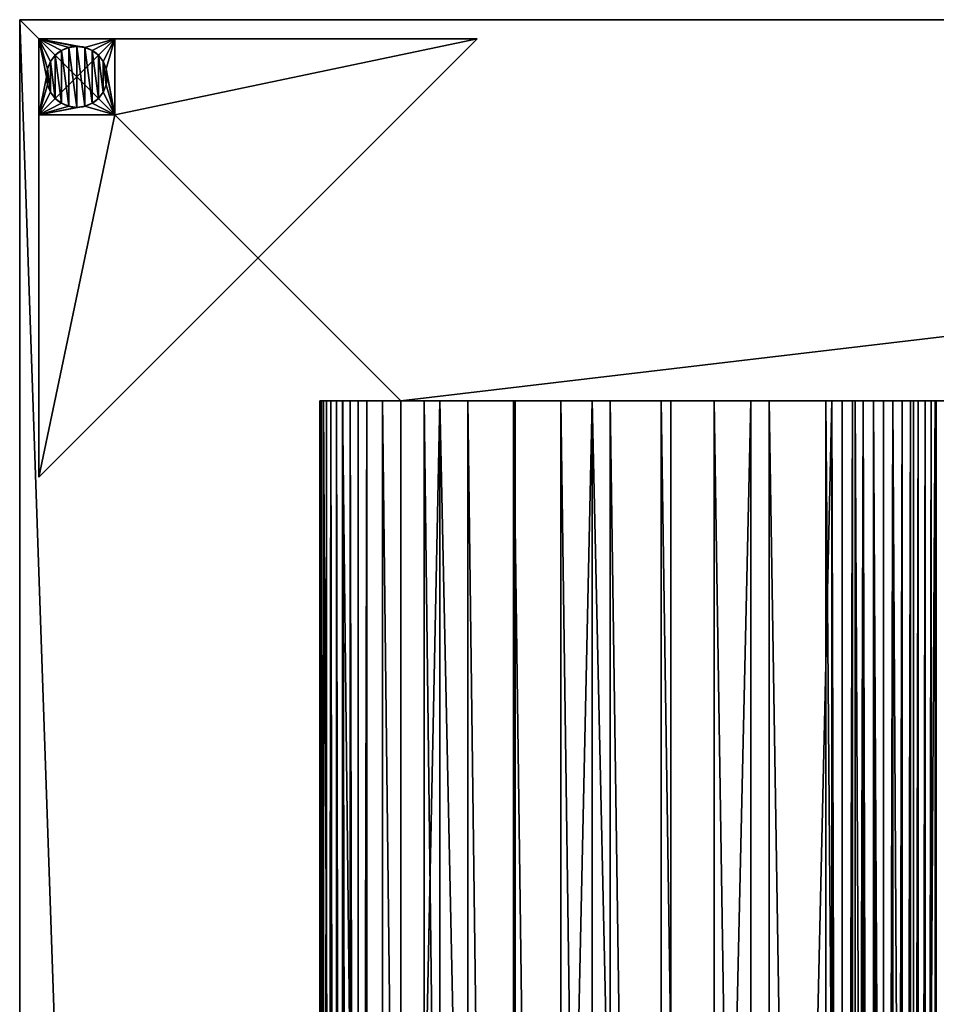
# Model space of a CAD drawing. Extents: x 0 to 960, y 0 to 3000.
# Drawn here: x 0 to 240, y 2742 to 3000 of the extents above; entities that cross this region are included whole.
import ezdxf

# ---------------------------------------------------------------- set-up
doc = ezdxf.new("R2010")
doc.units = 0
doc.header["$MEASUREMENT"] = 0
doc.layers.get('0').update_dxf_attribs({"color": 13, "linetype": 'CONTINUOUS'})

# ---------------------------------------------------------------- blocks, each defined once
blk = doc.blocks.new('KROPP')
for p, q in [((945, 3000.03, 530), (0, 3000.03, 530)), ((0, 0, 530), (0, 3000.03, 530)), ((0, 3000.03), (945, 3000.03)), ((0, 3000.03), (0, 3000.03, 530)), ((0, 0), (0, 3000.03)), ((100, 100, 530), (100, 2900.03, 530)), ((945, 2900.03, 530), (100, 2900.03, 530)), ((100, 2900.03, 530), (260, 2900.03, 110))]:
    blk.add_line(p, q)
mesh = blk.add_polyface()
corners = [(0, 0, 530), (100, 100, 530), (0, 3000.03, 530), (945, 0, 530), (945, 100, 530), (100, 2900.03, 530), (945, 3000.03, 530), (945, 2900.03, 530)]
mesh.append_faces([[corners[k] for k in face] for face in [(1, 3, 4), (6, 5, 7)]], dxfattribs={"vtx0": -1})
mesh.append_faces([[corners[k] for k in face] for face in [(0, 1, 2), (2, 5, 6), (5, 2, 1)]], dxfattribs={"vtx0": -1, "vtx1": -1})
mesh.append_faces([[corners[k] for k in face] for face in [(1, 0, 3)]], dxfattribs={"vtx0": -1, "vtx2": -1})
mesh = blk.add_polyface()
corners = [(0, 3000.03, 530), (945, 3000.03), (0, 3000.03), (945, 3000.03, 530)]
mesh.append_faces([[corners[k] for k in face] for face in [(0, 1, 2), (1, 0, 3)]], dxfattribs={"vtx0": -1})
mesh = blk.add_polyface()
corners = [(0, 3000.03, 530), (0, 0), (0, 0, 530), (0, 3000.03)]
mesh.append_faces([[corners[k] for k in face] for face in [(0, 1, 2), (1, 0, 3)]], dxfattribs={"vtx0": -1})
mesh = blk.add_polyface()
corners = [(945, 3000.03), (0, 0), (0, 3000.03), (945, 0)]
mesh.append_faces([[corners[k] for k in face] for face in [(0, 1, 2), (1, 0, 3)]], dxfattribs={"vtx0": -1})
mesh = blk.add_polyface()
corners = [(260, 2900.03, 110), (945, 2900.03, 130), (100, 2900.03, 530), (950, 2900.03, 130), (945, 2900.03, 530)]
mesh.append_faces([[corners[k] for k in face] for face in [(1, 0, 3), (2, 1, 4)]], dxfattribs={"vtx0": -1})
mesh.append_faces([[corners[k] for k in face] for face in [(0, 1, 2)]], dxfattribs={"vtx0": -1, "vtx1": -1})
mesh = blk.add_polyface()
corners = [(260, 2900.03, 110), (100, 100, 530), (260, 100, 110), (100, 2900.03, 530)]
mesh.append_faces([[corners[k] for k in face] for face in [(0, 1, 2), (1, 0, 3)]], dxfattribs={"vtx0": -1})
blk = doc.blocks.new('VINKELBEN')
for p, q in [((-33, 82, 110), (62, 82, 110)), ((-33, 82, 120), (-33, 82, 110)), ((82, 82, 120), (-33, 82, 120)), ((-33, 82, 120), (82, -33, 120)), ((82, -33, 110), (-33, 82, 110)), ((62, 82), (62, 82, 110)), ((62, 82, 110), (82, 82, 110)), ((82, 82), (62, 82)), ((62, 82, 110), (62, 62, 110)), ((62, 82), (62, 62)), ((82, 82, 110), (82, 62, 110)), ((82, 82, 110), (82, 82)), ((82, 82), (82, 62)), ((82, 82, 110), (82, 82, 120)), ((82, -33, 120), (82, 82, 120)), ((66.34, 77.66), (66.34, 77.66, -2)), ((68, 78.93), (68, 78.93, -2)), ((69.93, 79.73), (69.93, 79.73, -2)), ((72, 80), (72, 80, -2)), ((74.07, 79.73), (74.07, 79.73, -2)), ((76, 78.93), (76, 78.93, -2)), ((77.66, 77.66), (77.66, 77.66, -2)), ((65.07, 76), (65.07, 76, -2)), ((78.93, 76), (78.93, 76, -2)), ((64.27, 74.07), (64.27, 74.07, -2)), ((79.73, 74.07), (79.73, 74.07, -2)), ((64, 72), (64, 72, -2)), ((64.27, 69.93), (64.27, 69.93, -2)), ((79.73, 69.93), (79.73, 69.93, -2)), ((80, 72), (80, 72, -2)), ((65.07, 68), (65.07, 68, -2)), ((78.93, 68), (78.93, 68, -2)), ((66.34, 66.34), (66.34, 66.34, -2)), ((68, 65.07), (68, 65.07, -2)), ((76, 65.07), (76, 65.07, -2)), ((77.66, 66.34), (77.66, 66.34, -2)), ((69.93, 64.27), (69.93, 64.27, -2)), ((72, 64), (72, 64, -2)), ((74.07, 64.27), (74.07, 64.27, -2)), ((82, 62), (62, 62)), ((62, 62), (62, 62, 110)), ((62, 62, 110), (82, 62, 110)), ((82, 62, 110), (82, -33, 110)), ((82, 62, 110), (82, 62)), ((82, -33, 110), (82, -33, 120))]:
    blk.add_line(p, q)
for centre in [(72, 72), (72, 72, -2)]:
    blk.add_circle(centre, 8)
mesh = blk.add_polyface()
corners = [(-33, 82, 120), (62, 82, 110), (-33, 82, 110), (82, 82, 110), (82, 82, 120)]
mesh.append_faces([[corners[k] for k in face] for face in [(0, 1, 2), (3, 0, 4)]], dxfattribs={"vtx0": -1})
mesh.append_faces([[corners[k] for k in face] for face in [(1, 0, 3)]], dxfattribs={"vtx0": -1, "vtx1": -1})
mesh = blk.add_polyface()
corners = [(-33, 82, 120), (82, -33, 110), (82, -33, 120), (-33, 82, 110)]
mesh.append_faces([[corners[k] for k in face] for face in [(0, 1, 2), (1, 0, 3)]], dxfattribs={"vtx0": -1})
mesh = blk.add_polyface()
corners = [(82, -33, 110), (62, 62, 110), (-33, 82, 110), (82, 62, 110), (62, 82, 110)]
mesh.append_faces([[corners[k] for k in face] for face in [(1, 0, 3)]], dxfattribs={"vtx0": -1})
mesh.append_faces([[corners[k] for k in face] for face in [(0, 1, 2)]], dxfattribs={"vtx0": -1, "vtx1": -1})
mesh.append_faces([[corners[k] for k in face] for face in [(4, 2, 1)]], dxfattribs={"vtx1": -1})
mesh = blk.add_polyface()
corners = [(82, 82, 120), (-33, 82, 120), (82, -33, 120)]
mesh.append_faces([[corners[k] for k in face] for face in [(0, 1, 2)]])
mesh = blk.add_polyface()
corners = [(62, 82, 110), (62, 62), (62, 62, 110), (62, 82)]
mesh.append_faces([[corners[k] for k in face] for face in [(0, 1, 2), (1, 0, 3)]], dxfattribs={"vtx0": -1})
mesh = blk.add_polyface()
corners = [(62, 82), (64.27, 74.07), (62, 62), (65.07, 76), (66.34, 77.66), (68, 78.93), (69.93, 79.73), (82, 82), (64, 72), (72, 80), (74.07, 79.73), (76, 78.93), (77.66, 77.66), (78.93, 76), (79.73, 74.07), (80, 72), (69.93, 64.27), (82, 62), (68, 65.07), (66.34, 66.34), (65.07, 68), (64.27, 69.93), (72, 64), (74.07, 64.27), (76, 65.07), (77.66, 66.34), (78.93, 68), (79.73, 69.93)]
mesh.append_faces([[corners[k] for k in face] for face in [(0, 1, 2), (1, 0, 3), (3, 0, 4), (4, 0, 5), (5, 0, 6), (6, 7, 9), (9, 7, 10), (10, 7, 11), (11, 7, 12), (12, 7, 13), (13, 7, 14), (14, 7, 15), (2, 16, 17), (16, 2, 18), (18, 2, 19), (19, 2, 20), (20, 2, 21), (21, 2, 8), (17, 15, 7)]], dxfattribs={"vtx0": -1, "vtx1": -1})
mesh.append_faces([[corners[k] for k in face] for face in [(6, 0, 7), (2, 1, 8), (17, 16, 22), (17, 22, 23), (17, 23, 24), (17, 24, 25), (17, 25, 26), (17, 26, 27), (17, 27, 15)]], dxfattribs={"vtx0": -1, "vtx2": -1})
mesh = blk.add_polyface()
corners = [(62, 82, 110), (82, 82), (62, 82), (82, 82, 110)]
mesh.append_faces([[corners[k] for k in face] for face in [(0, 1, 2), (1, 0, 3)]], dxfattribs={"vtx0": -1})
mesh = blk.add_polyface()
corners = [(82, 62, 110), (62, 82, 110), (62, 62, 110), (82, 82, 110)]
mesh.append_faces([[corners[k] for k in face] for face in [(0, 1, 2), (1, 0, 3)]], dxfattribs={"vtx0": -1})
mesh = blk.add_polyface()
corners = [(82, 82), (82, 62, 110), (82, 62), (82, 82, 110)]
mesh.append_faces([[corners[k] for k in face] for face in [(0, 1, 2), (1, 0, 3)]], dxfattribs={"vtx0": -1})
mesh = blk.add_polyface()
corners = [(82, 62, 110), (82, -33, 120), (82, -33, 110), (82, 82, 120), (82, 82, 110)]
mesh.append_faces([[corners[k] for k in face] for face in [(0, 1, 2), (3, 0, 4)]], dxfattribs={"vtx0": -1})
mesh.append_faces([[corners[k] for k in face] for face in [(1, 0, 3)]], dxfattribs={"vtx0": -1, "vtx1": -1})
mesh = blk.add_polyface()
corners = [(64.27, 74.07, -2), (64.27, 69.93, -2), (64, 72, -2), (65.07, 76, -2), (65.07, 68, -2), (66.34, 77.66, -2), (66.34, 66.34, -2), (68, 78.93, -2), (68, 65.07, -2), (69.93, 79.73, -2), (69.93, 64.27, -2), (72, 80, -2), (72, 64, -2), (74.07, 79.73, -2), (74.07, 64.27, -2), (76, 78.93, -2), (76, 65.07, -2), (77.66, 77.66, -2), (77.66, 66.34, -2), (78.93, 76, -2), (78.93, 68, -2), (79.73, 74.07, -2), (79.73, 69.93, -2), (80, 72, -2)]
mesh.append_faces([[corners[k] for k in face] for face in [(0, 1, 2), (22, 21, 23)]], dxfattribs={"vtx0": -1})
mesh.append_faces([[corners[k] for k in face] for face in [(1, 3, 4), (4, 5, 6), (6, 7, 8), (8, 9, 10), (10, 11, 12), (12, 13, 14), (14, 15, 16), (16, 17, 18), (18, 19, 20), (20, 21, 22)]], dxfattribs={"vtx0": -1, "vtx1": -1})
mesh.append_faces([[corners[k] for k in face] for face in [(1, 0, 3), (4, 3, 5), (6, 5, 7), (8, 7, 9), (10, 9, 11), (12, 11, 13), (14, 13, 15), (16, 15, 17), (18, 17, 19), (20, 19, 21)]], dxfattribs={"vtx0": -1, "vtx2": -1})
mesh = blk.add_polyface()
corners = [(66.34, 77.66), (65.07, 76, -2), (65.07, 76), (66.34, 77.66, -2)]
mesh.append_faces([[corners[k] for k in face] for face in [(0, 1, 2), (1, 0, 3)]], dxfattribs={"vtx0": -1})
mesh = blk.add_polyface()
corners = [(66.34, 77.66), (68, 78.93, -2), (66.34, 77.66, -2), (68, 78.93)]
mesh.append_faces([[corners[k] for k in face] for face in [(0, 1, 2), (1, 0, 3)]], dxfattribs={"vtx0": -1})
mesh = blk.add_polyface()
corners = [(68, 78.93), (69.93, 79.73, -2), (68, 78.93, -2), (69.93, 79.73)]
mesh.append_faces([[corners[k] for k in face] for face in [(0, 1, 2), (1, 0, 3)]], dxfattribs={"vtx0": -1})
mesh = blk.add_polyface()
corners = [(69.93, 79.73), (72, 80, -2), (69.93, 79.73, -2), (72, 80)]
mesh.append_faces([[corners[k] for k in face] for face in [(0, 1, 2), (1, 0, 3)]], dxfattribs={"vtx0": -1})
mesh = blk.add_polyface()
corners = [(72, 80), (74.07, 79.73, -2), (72, 80, -2), (74.07, 79.73)]
mesh.append_faces([[corners[k] for k in face] for face in [(0, 1, 2), (1, 0, 3)]], dxfattribs={"vtx0": -1})
mesh = blk.add_polyface()
corners = [(74.07, 79.73), (76, 78.93, -2), (74.07, 79.73, -2), (76, 78.93)]
mesh.append_faces([[corners[k] for k in face] for face in [(0, 1, 2), (1, 0, 3)]], dxfattribs={"vtx0": -1})
mesh = blk.add_polyface()
corners = [(76, 78.93), (77.66, 77.66, -2), (76, 78.93, -2), (77.66, 77.66)]
mesh.append_faces([[corners[k] for k in face] for face in [(0, 1, 2), (1, 0, 3)]], dxfattribs={"vtx0": -1})
mesh = blk.add_polyface()
corners = [(77.66, 77.66, -2), (78.93, 76), (78.93, 76, -2), (77.66, 77.66)]
mesh.append_faces([[corners[k] for k in face] for face in [(0, 1, 2), (1, 0, 3)]], dxfattribs={"vtx0": -1})
mesh = blk.add_polyface()
corners = [(65.07, 76), (64.27, 74.07, -2), (64.27, 74.07), (65.07, 76, -2)]
mesh.append_faces([[corners[k] for k in face] for face in [(0, 1, 2), (1, 0, 3)]], dxfattribs={"vtx0": -1})
mesh = blk.add_polyface()
corners = [(78.93, 76, -2), (79.73, 74.07), (79.73, 74.07, -2), (78.93, 76)]
mesh.append_faces([[corners[k] for k in face] for face in [(0, 1, 2), (1, 0, 3)]], dxfattribs={"vtx0": -1})
mesh = blk.add_polyface()
corners = [(64.27, 74.07), (64, 72, -2), (64, 72), (64.27, 74.07, -2)]
mesh.append_faces([[corners[k] for k in face] for face in [(0, 1, 2), (1, 0, 3)]], dxfattribs={"vtx0": -1})
mesh = blk.add_polyface()
corners = [(79.73, 74.07, -2), (80, 72), (80, 72, -2), (79.73, 74.07)]
mesh.append_faces([[corners[k] for k in face] for face in [(0, 1, 2), (1, 0, 3)]], dxfattribs={"vtx0": -1})
mesh = blk.add_polyface()
corners = [(64, 72), (64.27, 69.93, -2), (64.27, 69.93), (64, 72, -2)]
mesh.append_faces([[corners[k] for k in face] for face in [(0, 1, 2), (1, 0, 3)]], dxfattribs={"vtx0": -1})
mesh = blk.add_polyface()
corners = [(64.27, 69.93), (65.07, 68, -2), (65.07, 68), (64.27, 69.93, -2)]
mesh.append_faces([[corners[k] for k in face] for face in [(0, 1, 2), (1, 0, 3)]], dxfattribs={"vtx0": -1})
mesh = blk.add_polyface()
corners = [(79.73, 69.93, -2), (78.93, 68), (78.93, 68, -2), (79.73, 69.93)]
mesh.append_faces([[corners[k] for k in face] for face in [(0, 1, 2), (1, 0, 3)]], dxfattribs={"vtx0": -1})
mesh = blk.add_polyface()
corners = [(80, 72, -2), (79.73, 69.93), (79.73, 69.93, -2), (80, 72)]
mesh.append_faces([[corners[k] for k in face] for face in [(0, 1, 2), (1, 0, 3)]], dxfattribs={"vtx0": -1})
mesh = blk.add_polyface()
corners = [(65.07, 68), (66.34, 66.34, -2), (66.34, 66.34), (65.07, 68, -2)]
mesh.append_faces([[corners[k] for k in face] for face in [(0, 1, 2), (1, 0, 3)]], dxfattribs={"vtx0": -1})
mesh = blk.add_polyface()
corners = [(78.93, 68, -2), (77.66, 66.34), (77.66, 66.34, -2), (78.93, 68)]
mesh.append_faces([[corners[k] for k in face] for face in [(0, 1, 2), (1, 0, 3)]], dxfattribs={"vtx0": -1})
mesh = blk.add_polyface()
corners = [(68, 65.07), (66.34, 66.34, -2), (68, 65.07, -2), (66.34, 66.34)]
mesh.append_faces([[corners[k] for k in face] for face in [(0, 1, 2), (1, 0, 3)]], dxfattribs={"vtx0": -1})
mesh = blk.add_polyface()
corners = [(69.93, 64.27), (68, 65.07, -2), (69.93, 64.27, -2), (68, 65.07)]
mesh.append_faces([[corners[k] for k in face] for face in [(0, 1, 2), (1, 0, 3)]], dxfattribs={"vtx0": -1})
mesh = blk.add_polyface()
corners = [(76, 65.07), (74.07, 64.27, -2), (76, 65.07, -2), (74.07, 64.27)]
mesh.append_faces([[corners[k] for k in face] for face in [(0, 1, 2), (1, 0, 3)]], dxfattribs={"vtx0": -1})
mesh = blk.add_polyface()
corners = [(77.66, 66.34), (76, 65.07, -2), (77.66, 66.34, -2), (76, 65.07)]
mesh.append_faces([[corners[k] for k in face] for face in [(0, 1, 2), (1, 0, 3)]], dxfattribs={"vtx0": -1})
mesh = blk.add_polyface()
corners = [(72, 64), (69.93, 64.27, -2), (72, 64, -2), (69.93, 64.27)]
mesh.append_faces([[corners[k] for k in face] for face in [(0, 1, 2), (1, 0, 3)]], dxfattribs={"vtx0": -1})
mesh = blk.add_polyface()
corners = [(74.07, 64.27), (72, 64, -2), (74.07, 64.27, -2), (72, 64)]
mesh.append_faces([[corners[k] for k in face] for face in [(0, 1, 2), (1, 0, 3)]], dxfattribs={"vtx0": -1})
mesh = blk.add_polyface()
corners = [(82, 62, 110), (62, 62), (82, 62), (62, 62, 110)]
mesh.append_faces([[corners[k] for k in face] for face in [(0, 1, 2), (1, 0, 3)]], dxfattribs={"vtx0": -1})
blk = doc.blocks.new('RYGGPLYM_')
for p, q in [((10.41, 933.34, 230.18), (10.41, 0, 230.18)), ((10.68, 933.34, 265.83), (10.68, 0, 265.83)), ((10.68, 933.34, 194.53), (10.68, 0, 194.53)), ((11.47, 933.34, 301.48), (11.47, 0, 301.48)), ((11.47, 933.34, 158.88), (11.47, 0, 158.88)), ((12.79, 933.34, 337.1), (12.79, 0, 337.1)), ((12.79, 933.34, 123.26), (12.79, 0, 123.26)), ((14.64, 933.34, 372.71), (14.64, 0, 372.71)), ((14.64, 933.34, 87.65), (14.64, 0, 87.65)), ((17.02, 933.34, 408.28), (17.02, 0, 408.28)), ((17.02, 933.34, 52.08), (17.02, 0, 52.08)), ((18.87, 933.34, 428.98), (18.87, 0, 428.98)), ((19.54, 933.34, 431.64), (19.54, 0, 431.64)), ((20.5, 933.34, 434.2), (20.5, 0, 434.2)), ((21.74, 933.34, 436.65), (21.74, 0, 436.65)), ((21.76, 933.34, 29.6), (21.76, 0, 29.6)), ((23.24, 933.34, 438.95), (23.24, 0, 438.95)), ((24.99, 933.34, 441.06), (24.99, 0, 441.06)), ((25.59, 933.34, 25.19), (25.59, 0, 25.19)), ((26.95, 933.34, 442.97), (26.95, 0, 442.97)), ((29.12, 933.34, 444.66), (29.12, 0, 444.66)), ((29.89, 933.34, 21.24), (29.89, 0, 21.24)), ((31.46, 933.34, 446.09), (31.46, 0, 446.09)), ((33.95, 933.34, 447.25), (33.95, 0, 447.25)), ((34.61, 933.34, 17.8), (34.61, 0, 17.8)), ((36.54, 933.34, 448.14), (36.54, 0, 448.14)), ((60.88, 933.34, 451.67), (60.88, 0, 451.67)), ((82.66, 933.34, 453.44), (82.66, 0, 453.44)), ((104.5, 933.34, 454.03), (104.5, 0, 454.03)), ((126.34, 933.34, 453.44), (126.34, 0, 453.44)), ((148.12, 933.34, 451.67), (148.12, 0, 451.67)), ((172.46, 933.34, 448.14), (172.46, 0, 448.14)), ((175.05, 933.34, 447.25), (175.05, 0, 447.25)), ((177.54, 933.34, 446.09), (177.54, 0, 446.09)), ((179.88, 933.34, 444.66), (179.88, 0, 444.66)), ((182.05, 933.34, 442.97), (182.05, 0, 442.97)), ((184.01, 933.34, 441.06), (184.01, 0, 441.06)), ((185.76, 933.34, 438.95), (185.76, 0, 438.95)), ((187.26, 933.34, 436.65), (187.26, 0, 436.65)), ((188.5, 933.34, 434.2), (188.5, 0, 434.2)), ((189.46, 933.34, 431.64), (189.46, 0, 431.64)), ((190.13, 933.34, 428.98), (190.13, 0, 428.98))]:
    blk.add_line(p, q)
at = {"extrusion": (0, -1, 0)}
for centre, radius, start, end in [((2413.63, 230.17, -933.34), 2403.22, 175.31974, 184.67237), ((104.5, 49.53, -933.34), 404.5, 80.7131, 99.2869)]:
    blk.add_arc(centre, radius, start, end, dxfattribs=at)
at = {"extrusion": (0, 1, 0)}
blk.add_arc((-62.44, 61.01, 933.34), 51.39, 250.6845, 328.8401, dxfattribs=at)
at = {"extrusion": (-4.69405e-15, -1, 2.87059e-14)}
blk.add_arc((43.23, 424.23, -933.34), 24.82, 99.2869, 175.325, dxfattribs=at)
at = {"extrusion": (-4.69405e-15, 1, -2.87059e-14)}
blk.add_arc((-165.77, 424.23, 933.34), 24.82, 99.2869, 175.325, dxfattribs=at)
mesh = blk.add_polyface()
corners = [(10.41, 933.34, 230.18), (10.68, 0, 194.53), (10.41, 0, 230.18), (10.68, 933.34, 194.53)]
mesh.append_faces([[corners[k] for k in face] for face in [(0, 1, 2), (1, 0, 3)]], dxfattribs={"vtx0": -1})
mesh = blk.add_polyface()
corners = [(10.68, 933.34, 265.83), (10.41, 0, 230.18), (10.68, 0, 265.83), (10.41, 933.34, 230.18)]
mesh.append_faces([[corners[k] for k in face] for face in [(0, 1, 2), (1, 0, 3)]], dxfattribs={"vtx0": -1})
mesh = blk.add_polyface()
corners = [(56.41, 933.34, 9.97), (68.07, 933.34, 9.93), (62.24, 933.34, 9.62), (73.83, 933.34, 10.89), (50.66, 933.34, 10.99), (79.44, 933.34, 12.51), (45.06, 933.34, 12.64), (109.44, 933.34, 10), (139.56, 933.34, 10), (124.5, 933.34, 9.69), (154.59, 933.34, 10.94), (94.41, 933.34, 10.94), (169.56, 933.34, 12.51), (172.25, 933.34, 13), (39.69, 933.34, 14.93), (174.87, 933.34, 13.8), (177.37, 933.34, 14.89), (179.74, 933.34, 16.25), (34.61, 933.34, 17.8), (181.94, 933.34, 17.88), (29.89, 933.34, 21.24), (183.94, 933.34, 19.74), (185.71, 933.34, 21.82), (25.59, 933.34, 25.19), (187.24, 933.34, 24.09), (188.5, 933.34, 26.51), (21.76, 933.34, 29.6), (189.48, 933.34, 29.06), (190.16, 933.34, 31.71), (18.46, 933.34, 34.42), (190.54, 933.34, 34.42), (191.98, 933.34, 52.08), (17.02, 933.34, 52.08), (194.36, 933.34, 87.65), (14.64, 933.34, 87.65), (196.21, 933.34, 123.26), (12.79, 933.34, 123.26), (197.53, 933.34, 158.88), (11.47, 933.34, 158.88), (198.32, 933.34, 194.53), (10.68, 933.34, 194.53), (198.59, 933.34, 230.18), (10.41, 933.34, 230.18), (198.32, 933.34, 265.83), (10.68, 933.34, 265.83), (197.53, 933.34, 301.48), (11.47, 933.34, 301.48), (196.21, 933.34, 337.1), (12.79, 933.34, 337.1), (14.64, 933.34, 372.71), (194.36, 933.34, 372.71), (191.98, 933.34, 408.28), (17.02, 933.34, 408.28), (190.51, 933.34, 426.26), (18.49, 933.34, 426.26), (18.87, 933.34, 428.98), (190.13, 933.34, 428.98), (19.54, 933.34, 431.64), (189.46, 933.34, 431.64), (20.5, 933.34, 434.2), (188.5, 933.34, 434.2), (21.74, 933.34, 436.65), (187.26, 933.34, 436.65), (23.24, 933.34, 438.95), (185.76, 933.34, 438.95), (24.99, 933.34, 441.06), (184.01, 933.34, 441.06), (26.95, 933.34, 442.97), (182.05, 933.34, 442.97), (179.88, 933.34, 444.66), (29.12, 933.34, 444.66), (177.54, 933.34, 446.09), (31.46, 933.34, 446.09), (33.95, 933.34, 447.25), (175.05, 933.34, 447.25), (36.54, 933.34, 448.14), (172.46, 933.34, 448.14), (39.22, 933.34, 448.73), (169.78, 933.34, 448.73), (148.12, 933.34, 451.67), (60.88, 933.34, 451.67), (126.34, 933.34, 453.44), (82.66, 933.34, 453.44), (104.5, 933.34, 454.03)]
mesh.append_faces([[corners[k] for k in face] for face in [(0, 1, 2), (7, 8, 9), (81, 82, 83)]], dxfattribs={"vtx0": -1})
mesh.append_faces([[corners[k] for k in face] for face in [(1, 0, 3), (3, 4, 5), (8, 7, 10), (10, 11, 12), (12, 5, 13), (13, 14, 15), (15, 14, 16), (16, 14, 17), (17, 18, 19), (19, 20, 21), (21, 20, 22), (22, 23, 24), (24, 23, 25), (25, 26, 27), (27, 26, 28), (28, 29, 30), (30, 29, 31), (31, 32, 33), (33, 34, 35), (35, 36, 37), (37, 38, 39), (39, 40, 41), (41, 42, 43), (43, 44, 45), (45, 46, 47), (47, 49, 50), (50, 49, 51), (51, 52, 53), (53, 55, 56), (56, 57, 58), (58, 59, 60), (60, 61, 62), (62, 63, 64), (64, 65, 66), (66, 67, 68), (68, 67, 69), (69, 70, 71), (71, 73, 74), (74, 75, 76), (76, 77, 78), (78, 77, 79), (79, 80, 81)]], dxfattribs={"vtx0": -1, "vtx1": -1})
mesh.append_faces([[corners[k] for k in face] for face in [(13, 5, 6)]], dxfattribs={"vtx0": -1, "vtx1": -1, "vtx2": -1})
mesh.append_faces([[corners[k] for k in face] for face in [(3, 0, 4), (5, 4, 6), (10, 7, 11), (12, 11, 5), (13, 6, 14), (17, 14, 18), (19, 18, 20), (22, 20, 23), (25, 23, 26), (28, 26, 29), (31, 29, 32), (33, 32, 34), (35, 34, 36), (37, 36, 38), (39, 38, 40), (41, 40, 42), (43, 42, 44), (45, 44, 46), (47, 46, 48), (47, 48, 49), (51, 49, 52), (53, 52, 54), (53, 54, 55), (56, 55, 57), (58, 57, 59), (60, 59, 61), (62, 61, 63), (64, 63, 65), (66, 65, 67), (69, 67, 70), (71, 70, 72), (71, 72, 73), (74, 73, 75), (76, 75, 77), (79, 77, 80), (81, 80, 82)]], dxfattribs={"vtx0": -1, "vtx2": -1})
mesh = blk.add_polyface()
corners = [(10.68, 933.34, 194.53), (11.47, 0, 158.88), (10.68, 0, 194.53), (11.47, 933.34, 158.88)]
mesh.append_faces([[corners[k] for k in face] for face in [(0, 1, 2), (1, 0, 3)]], dxfattribs={"vtx0": -1})
mesh = blk.add_polyface()
corners = [(11.47, 933.34, 301.48), (10.68, 0, 265.83), (11.47, 0, 301.48), (10.68, 933.34, 265.83)]
mesh.append_faces([[corners[k] for k in face] for face in [(0, 1, 2), (1, 0, 3)]], dxfattribs={"vtx0": -1})
mesh = blk.add_polyface()
corners = [(11.47, 933.34, 158.88), (12.79, 0, 123.26), (11.47, 0, 158.88), (12.79, 933.34, 123.26)]
mesh.append_faces([[corners[k] for k in face] for face in [(0, 1, 2), (1, 0, 3)]], dxfattribs={"vtx0": -1})
mesh = blk.add_polyface()
corners = [(12.79, 933.34, 337.1), (11.47, 0, 301.48), (12.79, 0, 337.1), (11.47, 933.34, 301.48)]
mesh.append_faces([[corners[k] for k in face] for face in [(0, 1, 2), (1, 0, 3)]], dxfattribs={"vtx0": -1})
mesh = blk.add_polyface()
corners = [(12.79, 933.34, 123.26), (14.64, 0, 87.65), (12.79, 0, 123.26), (14.64, 933.34, 87.65)]
mesh.append_faces([[corners[k] for k in face] for face in [(0, 1, 2), (1, 0, 3)]], dxfattribs={"vtx0": -1})
mesh = blk.add_polyface()
corners = [(14.64, 933.34, 372.71), (12.79, 0, 337.1), (14.64, 0, 372.71), (12.79, 933.34, 337.1)]
mesh.append_faces([[corners[k] for k in face] for face in [(0, 1, 2), (1, 0, 3)]], dxfattribs={"vtx0": -1})
mesh = blk.add_polyface()
corners = [(14.64, 933.34, 87.65), (17.02, 0, 52.08), (14.64, 0, 87.65), (17.02, 933.34, 52.08)]
mesh.append_faces([[corners[k] for k in face] for face in [(0, 1, 2), (1, 0, 3)]], dxfattribs={"vtx0": -1})
mesh = blk.add_polyface()
corners = [(17.02, 933.34, 408.28), (14.64, 0, 372.71), (17.02, 0, 408.28), (14.64, 933.34, 372.71)]
mesh.append_faces([[corners[k] for k in face] for face in [(0, 1, 2), (1, 0, 3)]], dxfattribs={"vtx0": -1})
mesh = blk.add_polyface()
corners = [(18.49, 933.34, 426.26), (17.02, 0, 408.28), (18.49, 0, 426.26), (17.02, 933.34, 408.28)]
mesh.append_faces([[corners[k] for k in face] for face in [(0, 1, 2), (1, 0, 3)]], dxfattribs={"vtx0": -1})
mesh = blk.add_polyface()
corners = [(17.02, 933.34, 52.08), (18.46, 0, 34.42), (17.02, 0, 52.08), (18.46, 933.34, 34.42)]
mesh.append_faces([[corners[k] for k in face] for face in [(0, 1, 2), (1, 0, 3)]], dxfattribs={"vtx0": -1})
mesh = blk.add_polyface()
corners = [(18.46, 933.34, 34.42), (21.76, 0, 29.6), (18.46, 0, 34.42), (21.76, 933.34, 29.6)]
mesh.append_faces([[corners[k] for k in face] for face in [(0, 1, 2), (1, 0, 3)]], dxfattribs={"vtx0": -1})
mesh = blk.add_polyface()
corners = [(18.87, 933.34, 428.98), (18.49, 0, 426.26), (18.87, 0, 428.98), (18.49, 933.34, 426.26)]
mesh.append_faces([[corners[k] for k in face] for face in [(0, 1, 2), (1, 0, 3)]], dxfattribs={"vtx0": -1})
mesh = blk.add_polyface()
corners = [(19.54, 933.34, 431.64), (18.87, 0, 428.98), (19.54, 0, 431.64), (18.87, 933.34, 428.98)]
mesh.append_faces([[corners[k] for k in face] for face in [(0, 1, 2), (1, 0, 3)]], dxfattribs={"vtx0": -1})
mesh = blk.add_polyface()
corners = [(20.5, 933.34, 434.2), (19.54, 0, 431.64), (20.5, 0, 434.2), (19.54, 933.34, 431.64)]
mesh.append_faces([[corners[k] for k in face] for face in [(0, 1, 2), (1, 0, 3)]], dxfattribs={"vtx0": -1})
mesh = blk.add_polyface()
corners = [(21.74, 933.34, 436.65), (20.5, 0, 434.2), (21.74, 0, 436.65), (20.5, 933.34, 434.2)]
mesh.append_faces([[corners[k] for k in face] for face in [(0, 1, 2), (1, 0, 3)]], dxfattribs={"vtx0": -1})
mesh = blk.add_polyface()
corners = [(23.24, 933.34, 438.95), (21.74, 0, 436.65), (23.24, 0, 438.95), (21.74, 933.34, 436.65)]
mesh.append_faces([[corners[k] for k in face] for face in [(0, 1, 2), (1, 0, 3)]], dxfattribs={"vtx0": -1})
mesh = blk.add_polyface()
corners = [(21.76, 933.34, 29.6), (25.59, 0, 25.19), (21.76, 0, 29.6), (25.59, 933.34, 25.19)]
mesh.append_faces([[corners[k] for k in face] for face in [(0, 1, 2), (1, 0, 3)]], dxfattribs={"vtx0": -1})
mesh = blk.add_polyface()
corners = [(24.99, 933.34, 441.06), (23.24, 0, 438.95), (24.99, 0, 441.06), (23.24, 933.34, 438.95)]
mesh.append_faces([[corners[k] for k in face] for face in [(0, 1, 2), (1, 0, 3)]], dxfattribs={"vtx0": -1})
mesh = blk.add_polyface()
corners = [(24.99, 0, 441.06), (26.95, 933.34, 442.97), (24.99, 933.34, 441.06), (26.95, 0, 442.97)]
mesh.append_faces([[corners[k] for k in face] for face in [(0, 1, 2), (1, 0, 3)]], dxfattribs={"vtx0": -1})
mesh = blk.add_polyface()
corners = [(25.59, 933.34, 25.19), (29.89, 0, 21.24), (25.59, 0, 25.19), (29.89, 933.34, 21.24)]
mesh.append_faces([[corners[k] for k in face] for face in [(0, 1, 2), (1, 0, 3)]], dxfattribs={"vtx0": -1})
mesh = blk.add_polyface()
corners = [(29.12, 0, 444.66), (26.95, 933.34, 442.97), (26.95, 0, 442.97), (29.12, 933.34, 444.66)]
mesh.append_faces([[corners[k] for k in face] for face in [(0, 1, 2), (1, 0, 3)]], dxfattribs={"vtx0": -1})
mesh = blk.add_polyface()
corners = [(31.46, 0, 446.09), (29.12, 933.34, 444.66), (29.12, 0, 444.66), (31.46, 933.34, 446.09)]
mesh.append_faces([[corners[k] for k in face] for face in [(0, 1, 2), (1, 0, 3)]], dxfattribs={"vtx0": -1})
mesh = blk.add_polyface()
corners = [(34.61, 933.34, 17.8), (29.89, 0, 21.24), (29.89, 933.34, 21.24), (34.61, 0, 17.8)]
mesh.append_faces([[corners[k] for k in face] for face in [(0, 1, 2), (1, 0, 3)]], dxfattribs={"vtx0": -1})
mesh = blk.add_polyface()
corners = [(33.95, 0, 447.25), (31.46, 933.34, 446.09), (31.46, 0, 446.09), (33.95, 933.34, 447.25)]
mesh.append_faces([[corners[k] for k in face] for face in [(0, 1, 2), (1, 0, 3)]], dxfattribs={"vtx0": -1})
mesh = blk.add_polyface()
corners = [(36.54, 0, 448.14), (33.95, 933.34, 447.25), (33.95, 0, 447.25), (36.54, 933.34, 448.14)]
mesh.append_faces([[corners[k] for k in face] for face in [(0, 1, 2), (1, 0, 3)]], dxfattribs={"vtx0": -1})
mesh = blk.add_polyface()
corners = [(39.69, 933.34, 14.93), (34.61, 0, 17.8), (34.61, 933.34, 17.8), (39.69, 0, 14.93)]
mesh.append_faces([[corners[k] for k in face] for face in [(0, 1, 2), (1, 0, 3)]], dxfattribs={"vtx0": -1})
mesh = blk.add_polyface()
corners = [(36.54, 0, 448.14), (39.22, 933.34, 448.73), (36.54, 933.34, 448.14), (39.22, 0, 448.73)]
mesh.append_faces([[corners[k] for k in face] for face in [(0, 1, 2), (1, 0, 3)]], dxfattribs={"vtx0": -1})
mesh = blk.add_polyface()
corners = [(39.22, 0, 448.73), (60.88, 933.34, 451.67), (39.22, 933.34, 448.73), (60.88, 0, 451.67)]
mesh.append_faces([[corners[k] for k in face] for face in [(0, 1, 2), (1, 0, 3)]], dxfattribs={"vtx0": -1})
mesh = blk.add_polyface()
corners = [(82.66, 0, 453.44), (60.88, 933.34, 451.67), (60.88, 0, 451.67), (82.66, 933.34, 453.44)]
mesh.append_faces([[corners[k] for k in face] for face in [(0, 1, 2), (1, 0, 3)]], dxfattribs={"vtx0": -1})
mesh = blk.add_polyface()
corners = [(82.66, 0, 453.44), (104.5, 933.34, 454.03), (82.66, 933.34, 453.44), (104.5, 0, 454.03)]
mesh.append_faces([[corners[k] for k in face] for face in [(0, 1, 2), (1, 0, 3)]], dxfattribs={"vtx0": -1})
mesh = blk.add_polyface()
corners = [(126.34, 0, 453.44), (104.5, 933.34, 454.03), (104.5, 0, 454.03), (126.34, 933.34, 453.44)]
mesh.append_faces([[corners[k] for k in face] for face in [(0, 1, 2), (1, 0, 3)]], dxfattribs={"vtx0": -1})
mesh = blk.add_polyface()
corners = [(126.34, 0, 453.44), (148.12, 933.34, 451.67), (126.34, 933.34, 453.44), (148.12, 0, 451.67)]
mesh.append_faces([[corners[k] for k in face] for face in [(0, 1, 2), (1, 0, 3)]], dxfattribs={"vtx0": -1})
mesh = blk.add_polyface()
corners = [(148.12, 0, 451.67), (169.78, 933.34, 448.73), (148.12, 933.34, 451.67), (169.78, 0, 448.73)]
mesh.append_faces([[corners[k] for k in face] for face in [(0, 1, 2), (1, 0, 3)]], dxfattribs={"vtx0": -1})
mesh = blk.add_polyface()
corners = [(172.46, 0, 448.14), (169.78, 933.34, 448.73), (169.78, 0, 448.73), (172.46, 933.34, 448.14)]
mesh.append_faces([[corners[k] for k in face] for face in [(0, 1, 2), (1, 0, 3)]], dxfattribs={"vtx0": -1})
mesh = blk.add_polyface()
corners = [(172.46, 0, 448.14), (175.05, 933.34, 447.25), (172.46, 933.34, 448.14), (175.05, 0, 447.25)]
mesh.append_faces([[corners[k] for k in face] for face in [(0, 1, 2), (1, 0, 3)]], dxfattribs={"vtx0": -1})
mesh = blk.add_polyface()
corners = [(175.05, 0, 447.25), (177.54, 933.34, 446.09), (175.05, 933.34, 447.25), (177.54, 0, 446.09)]
mesh.append_faces([[corners[k] for k in face] for face in [(0, 1, 2), (1, 0, 3)]], dxfattribs={"vtx0": -1})
mesh = blk.add_polyface()
corners = [(179.88, 0, 444.66), (177.54, 933.34, 446.09), (177.54, 0, 446.09), (179.88, 933.34, 444.66)]
mesh.append_faces([[corners[k] for k in face] for face in [(0, 1, 2), (1, 0, 3)]], dxfattribs={"vtx0": -1})
mesh = blk.add_polyface()
corners = [(182.05, 0, 442.97), (179.88, 933.34, 444.66), (179.88, 0, 444.66), (182.05, 933.34, 442.97)]
mesh.append_faces([[corners[k] for k in face] for face in [(0, 1, 2), (1, 0, 3)]], dxfattribs={"vtx0": -1})
mesh = blk.add_polyface()
corners = [(182.05, 0, 442.97), (184.01, 933.34, 441.06), (182.05, 933.34, 442.97), (184.01, 0, 441.06)]
mesh.append_faces([[corners[k] for k in face] for face in [(0, 1, 2), (1, 0, 3)]], dxfattribs={"vtx0": -1})
mesh = blk.add_polyface()
corners = [(185.76, 933.34, 438.95), (184.01, 0, 441.06), (185.76, 0, 438.95), (184.01, 933.34, 441.06)]
mesh.append_faces([[corners[k] for k in face] for face in [(0, 1, 2), (1, 0, 3)]], dxfattribs={"vtx0": -1})
mesh = blk.add_polyface()
corners = [(187.26, 933.34, 436.65), (185.76, 0, 438.95), (187.26, 0, 436.65), (185.76, 933.34, 438.95)]
mesh.append_faces([[corners[k] for k in face] for face in [(0, 1, 2), (1, 0, 3)]], dxfattribs={"vtx0": -1})
mesh = blk.add_polyface()
corners = [(188.5, 933.34, 434.2), (187.26, 0, 436.65), (188.5, 0, 434.2), (187.26, 933.34, 436.65)]
mesh.append_faces([[corners[k] for k in face] for face in [(0, 1, 2), (1, 0, 3)]], dxfattribs={"vtx0": -1})
mesh = blk.add_polyface()
corners = [(189.46, 933.34, 431.64), (188.5, 0, 434.2), (189.46, 0, 431.64), (188.5, 933.34, 434.2)]
mesh.append_faces([[corners[k] for k in face] for face in [(0, 1, 2), (1, 0, 3)]], dxfattribs={"vtx0": -1})
mesh = blk.add_polyface()
corners = [(190.13, 933.34, 428.98), (189.46, 0, 431.64), (190.13, 0, 428.98), (189.46, 933.34, 431.64)]
mesh.append_faces([[corners[k] for k in face] for face in [(0, 1, 2), (1, 0, 3)]], dxfattribs={"vtx0": -1})
mesh = blk.add_polyface()
corners = [(190.51, 933.34, 426.26), (190.13, 0, 428.98), (190.51, 0, 426.26), (190.13, 933.34, 428.98)]
mesh.append_faces([[corners[k] for k in face] for face in [(0, 1, 2), (1, 0, 3)]], dxfattribs={"vtx0": -1})
mesh = blk.add_polyface()
corners = [(191.98, 933.34, 408.28), (190.51, 0, 426.26), (191.98, 0, 408.28), (190.51, 933.34, 426.26)]
mesh.append_faces([[corners[k] for k in face] for face in [(0, 1, 2), (1, 0, 3)]], dxfattribs={"vtx0": -1})

msp = doc.modelspace()

# ---------------------------------------------------------------- block references
msp.add_blockref('KROPP', (0, 0, 122))
at = {"extrusion": (0, 0, -1), "zscale": -1}
msp.add_blockref('VINKELBEN', (-87, 2913.03, -2), dxfattribs=at)
at = {"extrusion": (-0.355995, 0, 0.934488), "rotation": 90}
msp.add_blockref('RYGGPLYM_', (-1966.68, 311.73, 216.7), dxfattribs=at)

doc.saveas('drawing.dxf')
